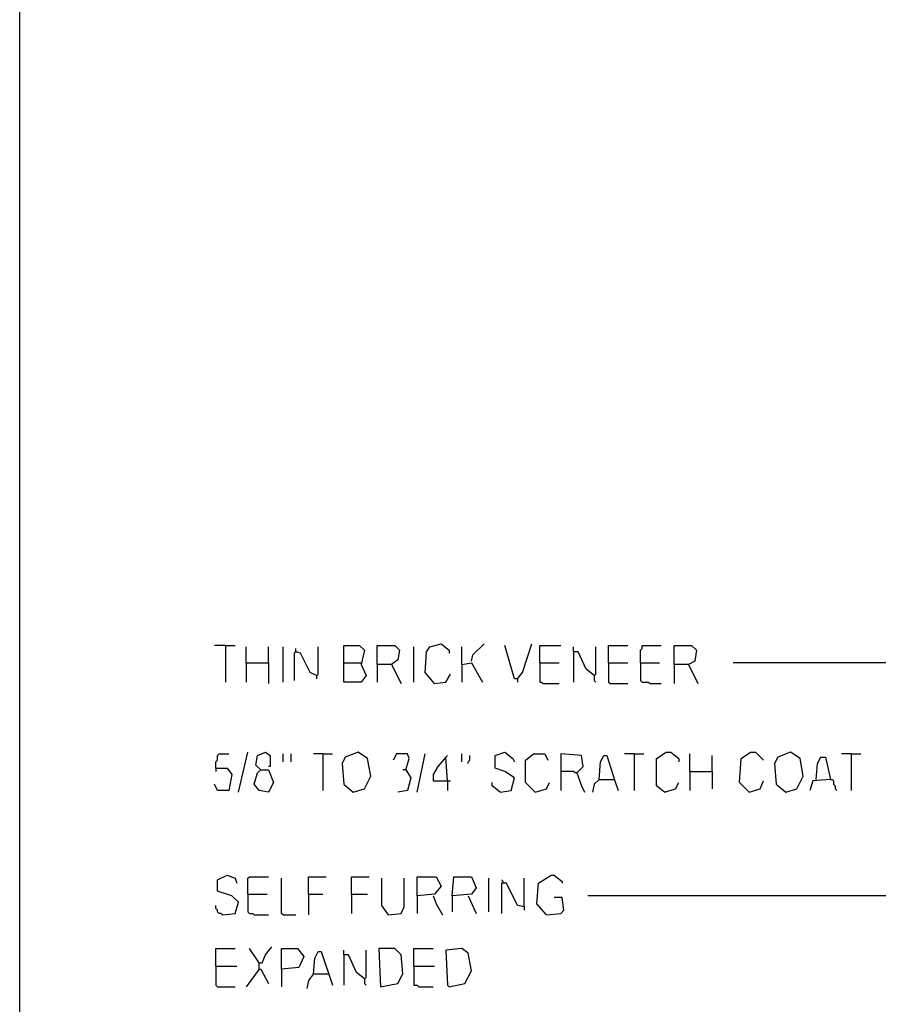
# Model space of a CAD drawing. Extents: x 0.16 to 7.56, y 0.46 to 9.88.
# Drawn here: x 0.16 to 1.79, y 6.07 to 7.94 of the extents above; entities that cross this region are included whole.
import ezdxf

# ---------------------------------------------------------------- set-up
doc = ezdxf.new("R2010")
doc.units = 0
doc.header["$MEASUREMENT"] = 0
doc.layers.add('PFV', color=7, linetype='Continuous')

msp = doc.modelspace()

# ---------------------------------------------------------------- linework, layer by layer
at = {"layer": 'PFV', "color": 0}
for points in [[(0.160606, 0.457576, 0), (0.160606, 9.884848, 0), (7.560606, 9.884848, 0), (7.563636, 0.457576, 0), (0.160606, 0.457576, 0)], [(0.551515, 6.751515, 0), (0.530303, 6.751515, 0)], [(0.551515, 6.751515, 0), (0.569697, 6.751515, 0)], [(0.551515, 6.751515, 0), (0.551515, 6.681818, 0)], [(0.775758, 6.718182, 0), (0.775758, 6.751515, 0), (0.806061, 6.751515, 0), (0.815152, 6.742424, 0), (0.809091, 6.715152, 0), (0.818182, 6.693939, 0), (0.809091, 6.681818, 0), (0.775758, 6.681818, 0), (0.775758, 6.718182, 0), (0.809091, 6.718182, 0)], [(0.839394, 6.715152, 0), (0.839394, 6.751515, 0), (0.872727, 6.751515, 0), (0.881818, 6.742424, 0), (0.878788, 6.724242, 0), (0.866667, 6.715152, 0), (0.839394, 6.715152, 0), (0.839394, 6.681818, 0)], [(0.948485, 6.678788, 0), (0.930303, 6.7, 0), (0.933333, 6.739394, 0), (0.939394, 6.748485, 0), (0.960606, 6.754545, 0), (0.975758, 6.742424, 0), (0.975758, 6.736364, 0)], [(1.018182, 6.721212, 0), (1.021212, 6.733333, 0), (1.042424, 6.754545, 0)], [(1.106061, 6.687879, 0), (1.1, 6.687879, 0), (1.081818, 6.751515, 0)], [(1.106061, 6.687879, 0), (1.115152, 6.7, 0), (1.133333, 6.754545, 0)], [(1.148485, 6.718182, 0), (1.148485, 6.751515, 0), (1.187879, 6.751515, 0)], [(1.278788, 6.718182, 0), (1.278788, 6.751515, 0), (1.315152, 6.751515, 0)], [(1.339394, 6.718182, 0), (1.339394, 6.742424, 0), (1.342424, 6.745455, 0), (1.342424, 6.751515, 0), (1.378788, 6.751515, 0)], [(1.40303, 6.715152, 0), (1.40303, 6.751515, 0), (1.436364, 6.751515, 0), (1.445455, 6.742424, 0), (1.442424, 6.721212, 0), (1.430303, 6.715152, 0), (1.40303, 6.715152, 0), (1.40303, 6.678788, 0)], [(0.590909, 6.718182, 0), (0.590909, 6.748485, 0)], [(0.633333, 6.718182, 0), (0.633333, 6.748485, 0)], [(0.660606, 6.681818, 0), (0.660606, 6.748485, 0)], [(0.684848, 6.739394, 0), (0.681818, 6.736364, 0), (0.681818, 6.684848, 0)], [(0.724242, 6.693939, 0), (0.712121, 6.7, 0), (0.693939, 6.736364, 0), (0.684848, 6.739394, 0), (0.684848, 6.745455, 0)], [(0.684848, 6.739394, 0), (0.687879, 6.739394, 0)], [(0.724242, 6.693939, 0), (0.727273, 6.69697, 0), (0.727273, 6.748485, 0)], [(0.909091, 6.681818, 0), (0.909091, 6.748485, 0)], [(1, 6.715152, 0), (1, 6.748485, 0)], [(1.251515, 6.693939, 0), (1.236364, 6.706061, 0), (1.221212, 6.739394, 0), (1.212121, 6.739394, 0), (1.212121, 6.748485, 0)], [(1.212121, 6.739394, 0), (1.212121, 6.681818, 0)], [(1.251515, 6.693939, 0), (1.254545, 6.69697, 0), (1.254545, 6.748485, 0)], [(0.590909, 6.718182, 0), (0.633333, 6.718182, 0), (0.633333, 6.678788, 0)], [(0.590909, 6.718182, 0), (0.590909, 6.681818, 0)], [(0.866667, 6.715152, 0), (0.884848, 6.678788, 0)], [(1, 6.715152, 0), (1.018182, 6.718182, 0), (1.039394, 6.681818, 0)], [(1, 6.715152, 0), (1, 6.681818, 0)], [(1.148485, 6.718182, 0), (1.184848, 6.718182, 0)], [(1.148485, 6.718182, 0), (1.148485, 6.681818, 0), (1.151515, 6.681818, 0), (1.154545, 6.678788, 0), (1.184848, 6.678788, 0)], [(1.278788, 6.718182, 0), (1.315152, 6.718182, 0)], [(1.278788, 6.718182, 0), (1.278788, 6.681818, 0), (1.281818, 6.678788, 0), (1.315152, 6.678788, 0)], [(1.339394, 6.718182, 0), (1.375758, 6.718182, 0)], [(1.339394, 6.718182, 0), (1.339394, 6.684848, 0), (1.342424, 6.681818, 0), (1.354545, 6.681818, 0), (1.357576, 6.678788, 0), (1.378788, 6.678788, 0)], [(1.430303, 6.715152, 0), (1.448485, 6.678788, 0)], [(2.021212, 6.718182, 0), (1.515152, 6.718182, 0)], [(0.948485, 6.678788, 0), (0.969697, 6.681818, 0), (0.978788, 6.69697, 0)], [(0.724242, 6.693939, 0), (0.724242, 6.687879, 0)], [(1.106061, 6.687879, 0), (1.106061, 6.681818, 0)], [(1.251515, 6.693939, 0), (1.251515, 6.684848, 0), (1.254545, 6.681818, 0)], [(0.575758, 6.472727, 0), (0.593939, 6.548485, 0)], [(0.618182, 6.515152, 0), (0.633333, 6.515152, 0), (0.642424, 6.490909, 0), (0.633333, 6.472727, 0), (0.615152, 6.475758, 0), (0.606061, 6.487879, 0), (0.612121, 6.509091, 0), (0.618182, 6.515152, 0), (0.609091, 6.524242, 0), (0.612121, 6.542424, 0), (0.627273, 6.548485, 0), (0.636364, 6.542424, 0), (0.636364, 6.521212, 0), (0.633333, 6.521212, 0)], [(0.793939, 6.472727, 0), (0.815152, 6.478788, 0), (0.827273, 6.50303, 0), (0.821212, 6.536364, 0), (0.80303, 6.548485, 0), (0.778788, 6.539394, 0), (0.772727, 6.527273, 0), (0.775758, 6.487879, 0), (0.793939, 6.472727, 0)], [(1.072727, 6.472727, 0), (1.093939, 6.475758, 0), (1.1, 6.5, 0), (1.081818, 6.512121, 0), (1.063636, 6.518182, 0), (1.063636, 6.542424, 0), (1.081818, 6.548485, 0), (1.09697, 6.536364, 0), (1.1, 6.530303, 0)], [(1.384848, 6.472727, 0), (1.369697, 6.484848, 0), (1.369697, 6.536364, 0), (1.387879, 6.548485, 0), (1.39697, 6.548485, 0), (1.412121, 6.536364, 0), (1.412121, 6.530303, 0)], [(1.545455, 6.472727, 0), (1.527273, 6.490909, 0), (1.530303, 6.536364, 0), (1.548485, 6.548485, 0), (1.557576, 6.548485, 0), (1.572727, 6.533333, 0)], [(1.615152, 6.472727, 0), (1.636364, 6.478788, 0), (1.648485, 6.50303, 0), (1.642424, 6.536364, 0), (1.624242, 6.548485, 0), (1.6, 6.539394, 0), (1.593939, 6.527273, 0), (1.59697, 6.487879, 0), (1.615152, 6.472727, 0)], [(0.533333, 6.518182, 0), (0.533333, 6.530303, 0), (0.536364, 6.533333, 0), (0.536364, 6.542424, 0), (0.539394, 6.545455, 0), (0.557576, 6.545455, 0)], [(0.660606, 6.530303, 0), (0.660606, 6.545455, 0)], [(0.675758, 6.530303, 0), (0.675758, 6.545455, 0)], [(0.736364, 6.545455, 0), (0.718182, 6.545455, 0)], [(0.736364, 6.545455, 0), (0.754545, 6.545455, 0)], [(0.736364, 6.545455, 0), (0.736364, 6.475758, 0)], [(0.893939, 6.515152, 0), (0.9, 6.536364, 0), (0.89697, 6.545455, 0), (0.875758, 6.545455, 0), (0.869697, 6.533333, 0)], [(0.915152, 6.472727, 0), (0.930303, 6.545455, 0)], [(0.972727, 6.493939, 0), (0.969697, 6.539394, 0), (0.954545, 6.521212, 0), (0.945455, 6.506061, 0), (0.945455, 6.493939, 0), (0.978788, 6.493939, 0)], [(0.969697, 6.539394, 0), (0.972727, 6.542424, 0)], [(1, 6.530303, 0), (1, 6.545455, 0)], [(1.012121, 6.527273, 0), (1.012121, 6.530303, 0), (1.015152, 6.533333, 0), (1.015152, 6.542424, 0)], [(1.139394, 6.472727, 0), (1.121212, 6.490909, 0), (1.121212, 6.533333, 0), (1.136364, 6.545455, 0), (1.157576, 6.545455, 0), (1.163636, 6.533333, 0)], [(1.218182, 6.509091, 0), (1.230303, 6.521212, 0), (1.227273, 6.542424, 0), (1.187879, 6.545455, 0), (1.187879, 6.475758, 0)], [(1.260606, 6.49697, 0), (1.263636, 6.530303, 0), (1.269697, 6.542424, 0), (1.275758, 6.542424, 0), (1.290909, 6.493939, 0), (1.29697, 6.475758, 0)], [(1.327273, 6.545455, 0), (1.309091, 6.545455, 0)], [(1.327273, 6.545455, 0), (1.345455, 6.545455, 0)], [(1.327273, 6.545455, 0), (1.327273, 6.475758, 0)], [(1.433333, 6.512121, 0), (1.433333, 6.545455, 0)], [(1.475758, 6.512121, 0), (1.475758, 6.542424, 0)], [(1.672727, 6.49697, 0), (1.675758, 6.527273, 0), (1.681818, 6.539394, 0), (1.690909, 6.539394, 0), (1.7, 6.49697, 0), (1.666667, 6.493939, 0), (1.660606, 6.475758, 0)], [(1.739394, 6.545455, 0), (1.721212, 6.545455, 0)], [(1.739394, 6.545455, 0), (1.757576, 6.545455, 0)], [(1.739394, 6.545455, 0), (1.739394, 6.475758, 0)], [(0.533333, 6.518182, 0), (0.554545, 6.518182, 0), (0.563636, 6.506061, 0), (0.557576, 6.475758, 0), (0.536364, 6.475758, 0), (0.530303, 6.487879, 0)], [(0.533333, 6.518182, 0), (0.533333, 6.512121, 0)], [(0.893939, 6.515152, 0), (0.90303, 6.5, 0), (0.89697, 6.475758, 0), (0.878788, 6.472727, 0)], [(0.893939, 6.515152, 0), (0.887879, 6.515152, 0)], [(0.893939, 6.515152, 0), (0.89697, 6.512121, 0)], [(1.218182, 6.509091, 0), (1.215152, 6.509091, 0), (1.212121, 6.512121, 0), (1.187879, 6.512121, 0)], [(1.218182, 6.509091, 0), (1.227273, 6.484848, 0), (1.233333, 6.472727, 0)], [(1.433333, 6.512121, 0), (1.475758, 6.512121, 0), (1.475758, 6.478788, 0)], [(1.433333, 6.512121, 0), (1.433333, 6.475758, 0)], [(0.972727, 6.493939, 0), (0.972727, 6.475758, 0)], [(1.072727, 6.472727, 0), (1.057576, 6.484848, 0), (1.057576, 6.490909, 0)], [(1.139394, 6.472727, 0), (1.160606, 6.478788, 0), (1.166667, 6.490909, 0)], [(1.260606, 6.49697, 0), (1.251515, 6.487879, 0), (1.248485, 6.472727, 0)], [(1.260606, 6.49697, 0), (1.287879, 6.49697, 0)], [(1.287879, 6.49697, 0), (1.290909, 6.49697, 0)], [(1.384848, 6.472727, 0), (1.406061, 6.478788, 0), (1.412121, 6.490909, 0)], [(1.545455, 6.472727, 0), (1.566667, 6.478788, 0), (1.572727, 6.493939, 0)], [(1.7, 6.49697, 0), (1.70303, 6.49697, 0), (1.706061, 6.493939, 0), (1.706061, 6.487879, 0), (1.709091, 6.484848, 0), (1.709091, 6.478788, 0), (1.712121, 6.475758, 0)], [(0.545455, 6.239394, 0), (0.569697, 6.242424, 0), (0.575758, 6.263636, 0), (0.563636, 6.275758, 0), (0.536364, 6.284848, 0), (0.536364, 6.306061, 0), (0.554545, 6.315152, 0), (0.569697, 6.309091, 0), (0.572727, 6.3, 0)], [(0.593939, 6.278788, 0), (0.593939, 6.309091, 0), (0.59697, 6.312121, 0), (0.633333, 6.312121, 0)], [(0.660606, 6.239394, 0), (0.657576, 6.242424, 0), (0.657576, 6.309091, 0)], [(0.709091, 6.278788, 0), (0.709091, 6.312121, 0), (0.742424, 6.312121, 0)], [(0.790909, 6.278788, 0), (0.790909, 6.312121, 0), (0.824242, 6.312121, 0)], [(0.860606, 6.239394, 0), (0.848485, 6.257576, 0), (0.848485, 6.309091, 0)], [(0.860606, 6.239394, 0), (0.884848, 6.242424, 0), (0.890909, 6.254545, 0), (0.890909, 6.309091, 0)], [(0.915152, 6.275758, 0), (0.915152, 6.312121, 0), (0.951515, 6.312121, 0), (0.960606, 6.293939, 0), (0.948485, 6.278788, 0), (0.915152, 6.275758, 0), (0.915152, 6.242424, 0)], [(0.981818, 6.275758, 0), (0.984848, 6.312121, 0), (1.018182, 6.312121, 0), (1.027273, 6.290909, 0), (1.018182, 6.278788, 0), (0.981818, 6.275758, 0), (0.981818, 6.245455, 0)], [(1.051515, 6.245455, 0), (1.051515, 6.309091, 0)], [(1.078788, 6.3, 0), (1.078788, 6.30303, 0), (1.075758, 6.306061, 0)], [(1.118182, 6.254545, 0), (1.118182, 6.309091, 0)], [(1.160606, 6.239394, 0), (1.142424, 6.260606, 0), (1.145455, 6.3, 0), (1.169697, 6.315152, 0), (1.175758, 6.315152, 0), (1.190909, 6.30303, 0), (1.190909, 6.3, 0)], [(1.118182, 6.254545, 0), (1.106061, 6.257576, 0), (1.084848, 6.3, 0), (1.075758, 6.3, 0), (1.075758, 6.242424, 0)], [(0.593939, 6.278788, 0), (0.630303, 6.278788, 0)], [(0.593939, 6.278788, 0), (0.593939, 6.245455, 0), (0.59697, 6.242424, 0), (0.60303, 6.242424, 0), (0.606061, 6.239394, 0), (0.633333, 6.239394, 0)], [(0.709091, 6.278788, 0), (0.736364, 6.278788, 0)], [(0.709091, 6.278788, 0), (0.709091, 6.239394, 0)], [(0.790909, 6.278788, 0), (0.821212, 6.278788, 0)], [(0.790909, 6.278788, 0), (0.790909, 6.242424, 0)], [(0.945455, 6.275758, 0), (0.951515, 6.260606, 0), (0.963636, 6.239394, 0)], [(1.012121, 6.275758, 0), (1.027273, 6.242424, 0)], [(1.160606, 6.239394, 0), (1.187879, 6.242424, 0), (1.193939, 6.248485, 0), (1.190909, 6.272727, 0), (1.175758, 6.272727, 0)], [(2.048485, 6.272727, 0), (2.045455, 6.275758, 0), (1.239394, 6.275758, 0)], [(0.545455, 6.239394, 0), (0.542424, 6.242424, 0), (0.539394, 6.242424, 0), (0.536364, 6.245455, 0), (0.536364, 6.248485, 0), (0.533333, 6.251515, 0), (0.533333, 6.257576, 0)], [(1.118182, 6.254545, 0), (1.118182, 6.248485, 0)], [(0.660606, 6.239394, 0), (0.684848, 6.239394, 0)], [(0.533333, 6.142424, 0), (0.533333, 6.175758, 0), (0.569697, 6.175758, 0)], [(0.615152, 6.148485, 0), (0.59697, 6.175758, 0)], [(0.615152, 6.136364, 0), (0.615152, 6.148485, 0), (0.621212, 6.148485, 0), (0.627273, 6.163636, 0), (0.639394, 6.178788, 0)], [(0.657576, 6.136364, 0), (0.657576, 6.175758, 0), (0.687879, 6.175758, 0), (0.7, 6.160606, 0), (0.690909, 6.139394, 0), (0.657576, 6.136364, 0), (0.657576, 6.10303, 0)], [(0.815152, 6.118182, 0), (0.8, 6.130303, 0), (0.784848, 6.163636, 0), (0.775758, 6.163636, 0), (0.775758, 6.172727, 0)], [(0.815152, 6.118182, 0), (0.818182, 6.121212, 0), (0.818182, 6.172727, 0)], [(0.845455, 6.10303, 0), (0.878788, 6.109091, 0), (0.887879, 6.127273, 0), (0.884848, 6.163636, 0), (0.872727, 6.175758, 0), (0.842424, 6.175758, 0), (0.845455, 6.10303, 0)], [(0.909091, 6.142424, 0), (0.909091, 6.175758, 0), (0.945455, 6.175758, 0)], [(0.975758, 6.10303, 0), (1.006061, 6.109091, 0), (1.018182, 6.133333, 0), (1.012121, 6.166667, 0), (1, 6.175758, 0), (0.969697, 6.172727, 0), (0.972727, 6.106061, 0), (0.975758, 6.10303, 0)], [(0.718182, 6.127273, 0), (0.721212, 6.157576, 0), (0.727273, 6.169697, 0), (0.733333, 6.169697, 0), (0.754545, 6.106061, 0)], [(0.775758, 6.163636, 0), (0.775758, 6.106061, 0)], [(0.533333, 6.142424, 0), (0.572727, 6.142424, 0)], [(0.533333, 6.142424, 0), (0.533333, 6.106061, 0), (0.536364, 6.10303, 0), (0.569697, 6.10303, 0)], [(0.615152, 6.136364, 0), (0.590909, 6.10303, 0)], [(0.615152, 6.136364, 0), (0.618182, 6.136364, 0), (0.633333, 6.109091, 0)], [(0.909091, 6.142424, 0), (0.948485, 6.142424, 0)], [(0.909091, 6.142424, 0), (0.909091, 6.106061, 0), (0.915152, 6.106061, 0), (0.918182, 6.10303, 0), (0.945455, 6.10303, 0)], [(0.718182, 6.127273, 0), (0.709091, 6.115152, 0), (0.706061, 6.1, 0)], [(0.718182, 6.127273, 0), (0.745455, 6.127273, 0)], [(0.745455, 6.127273, 0), (0.748485, 6.127273, 0)], [(0.815152, 6.118182, 0), (0.815152, 6.109091, 0), (0.818182, 6.106061, 0)]]:
    msp.add_polyline3d(points, dxfattribs=at)

doc.saveas('drawing.dxf')
